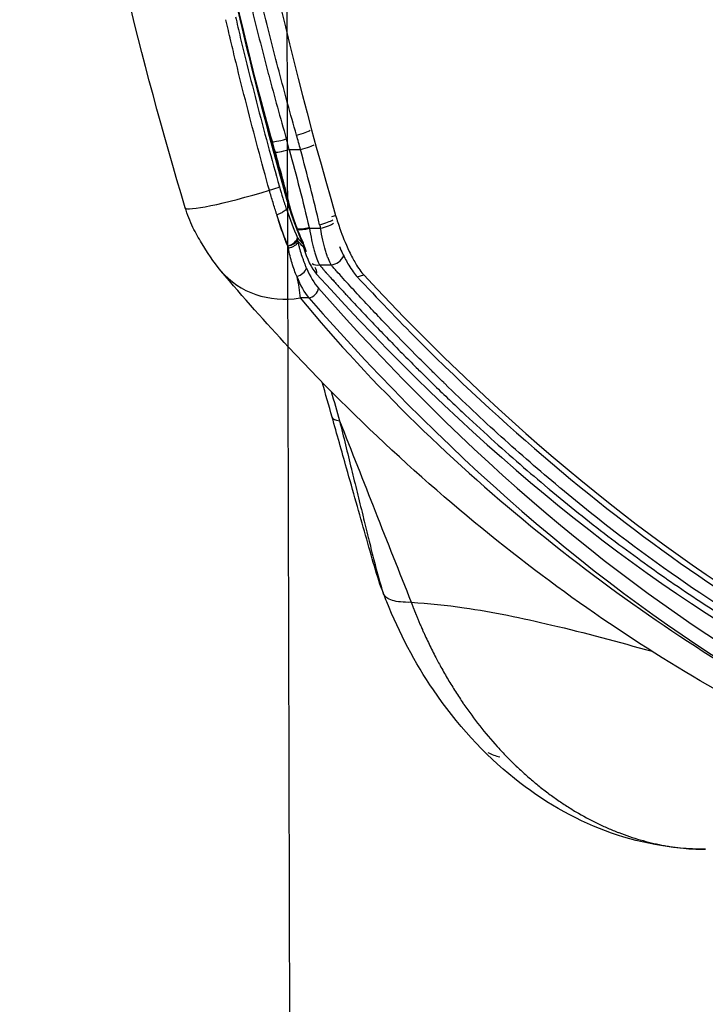
# Model space of a CAD drawing. Units: millimetres. Extents: x -137 to 4093, y -12787 to -6709.
# Drawn here: x 269 to 278, y -10858 to -10844 of the extents above; entities that cross this region are included whole.
import ezdxf

# ---------------------------------------------------------------- set-up
doc = ezdxf.new("R2010")
doc.units = ezdxf.units.MM
doc.header["$LTSCALE"] = 0.2
doc.layers.get('0').update_dxf_attribs({"lineweight": 0})
doc.layers.add('koleksiyon', color=14, linetype='Continuous')
doc.layers.add('verilmeyecek', color=251, linetype='Continuous')

# ---------------------------------------------------------------- blocks, each defined once
blk = doc.blocks.new('CLARUS S0 SİYAH 230 FİLE')
at = {"color": 0}
for p, q in [((-14.405, 53.484), (-14.405, 53.497)), ((-15.836, 53.3), (-15.836, 53.3)), ((-15.23, 53.272), (-15.23, 53.258)), ((-14.405, 53.282), (-14.405, 53.282)), ((-15.464, 53.205), (-15.463, 53.204)), ((-15.416, 53.219), (-15.416, 53.21)), ((-14.694, 53.201), (-14.694, 53.044)), ((-16.752, 52.931), (-16.752, 53.05)), ((-15.836, 53.121), (-15.836, 53.121)), ((-15.785, 52.922), (-15.785, 52.768)), ((-16.294, 52.78), (-16.294, 52.619)), ((-15.622, 52.608), (-15.608, 52.557)), ((-16.69, 52.262), (-16.69, 52.262)), ((-16.663, 52.286), (-16.663, 52.286)), ((-16.459, 52.258), (-16.433, 52.165)), ((-16.878, 52.086), (-16.878, 52.086)), ((-17.389, 51.763), (-17.389, 51.763)), ((-17.389, 51.596), (-17.389, 51.596))]:
    blk.add_line(p, q, dxfattribs=at)
blk.add_arc((-16.047, 53.145), 0.15, 286.0919, 295.3258, dxfattribs=at)
for centre, major_axis, ratio, start_param, end_param in [((-15.154, 53.495), (-0.347, 1.149), 0.088092, 0, 1.561116), ((-15.473, 53.08), (-0.904, 1.069), 0.868396, 0, 0.959779), ((-15.473, 53.08), (-0.904, 1.069), 0.868396, 6.282913, 6.283187), ((-15.245, 53.478), (0.041, -0.144), 0.088237, 4.704346, 6.027305), ((-14.527, 53.242), (-0.055, 0.192), 0.09455, 0, 1.544021), ((-14.674, 53.201), (-0.053, 0.193), 0.095683, 0, 1.544275), ((-15.108, 52.671), (-1.8, 0), 0.355231, 5.251284, 5.271141), ((-14.928, 53.056), (1.959, 0.467), 0.240789, 2.045869, 2.11096), ((-15.955, 53.227), (0.06, -0.138), 0.495168, 4.548112, 5.992545), ((-15.955, 53.227), (-0.034, 0.146), 0.511266, 1.497271, 2.711465), ((-15.455, 53.364), (0.041, -0.144), 0.088783, 6.027529, 6.283185), ((-21.327, 79.144), (-20.845, -17.689), 0.974802, 1.127411, 1.133048), ((-15.108, 52.671), (-1.8, 0), 0.355231, 5.555749, 5.864337), ((-16.34, 53.102), (-0.06, 0.137), 0.724194, 1.298727, 2.595136), ((-15.366, 52.641), (1.15, 0), 0.392283, 2.204884, 2.731796), ((-16.047, 53.145), (-0.099, 0.112), 0.865439, 2.344561, 2.620512), ((-16.047, 53.145), (0.042, -0.144), 0.585413, 5.825327, 6.283185), ((-16.047, 53.145), (0.064, -0.136), 0.566834, 5.97561, 6.283185), ((-15.108, 52.531), (1.65, 0), 0.392283, 2.109691, 2.129822), ((-15.955, 53.227), (-0.099, 0.113), 0.864597, 2.347513, 2.623192), ((-15.744, 52.922), (0.047, -0.194), 0.202701, 3.652224, 4.662972), ((-15.733, 52.925), (0.047, -0.194), 0.201747, 3.634862, 4.663698), ((-21.327, 79.215), (21.067, 17.778), 0.974704, 4.269662, 4.277194), ((-14.674, 53.044), (0.053, -0.193), 0.095737, 4.686065, 6.058708), ((-14.475, 53.1), (0.054, -0.192), 0.094213, 4.68573, 6.055136), ((64.071, 38.843), (-88.471, 0), 0.391529, 5.864337, 6.255073), ((-16.615, 52.935), (-0.099, 0.113), 0.864794, 0.942216, 2.346825), ((-15.108, 52.531), (1.65, 0), 0.392283, 2.414012, 2.722744), ((-16.11, 52.78), (0.122, -0.158), 0.885072, 3.535993, 4.113034), ((-17.222, 45.821), (-4.01, -6.813), 0.598581, 3.662626, 3.664596), ((64.071, 38.703), (88.321, 0), 0.392283, 2.722744, 3.11348), ((66.265, 38.731), (-90.15, 0), 0.392283, 5.873389, 6.256434), ((-16.421, 52.961), (0.101, -0.111), 0.867752, 5.477847, 6.199825), ((-14.419, 48.754), (4.49, -0.931), 0.902106, 2.048012, 2.05937), ((-15.744, 52.768), (-0.049, 0.194), 0.202305, 1.519719, 2.725558), ((-15.695, 52.78), (-0.047, 0.194), 0.197988, 1.523085, 2.730948), ((-18.268, 52.125), (-0.136, 0.481), 0.281111, 0, 0.59135), ((-16.11, 52.619), (-0.125, 0.156), 0.881869, 0.952942, 2.090766), ((-20.672, 51.427), (-0.183, 0.465), 0.817885, 0.000006, 0.002555), ((-21.561, 49.15), (-1.381, 1.447), 0.537873, 0.176625, 0.330079)]:
    blk.add_ellipse(centre, major_axis=major_axis, ratio=ratio, start_param=start_param, end_param=end_param, dxfattribs=at)
for points, knots in [([(-15.501, 54.644), (-13.425, 55.271), (-11.305, 55.775), (-7.026, 56.52), (-4.858, 56.763), (-1.792, 56.918), (-0.896, 56.94), (0, 56.94)], [0, 0, 0, 0, 6.527693, 6.527693, 13.049584, 13.049584, 15.737628, 15.737628, 15.737628, 15.737628]), ([(-15.419, 53.224), (-14.794, 53.402), (-14.166, 53.569), (-13.536, 53.725), (-13.22, 53.804), (-12.904, 53.879), (-12.587, 53.952), (-12.27, 54.024), (-11.953, 54.094), (-11.635, 54.162), (-10.999, 54.296), (-10.361, 54.42), (-9.72, 54.532), (-9.4, 54.588), (-9.079, 54.641), (-8.758, 54.692), (-8.437, 54.743), (-8.115, 54.791), (-7.792, 54.836), (-7.47, 54.881), (-7.147, 54.923), (-6.823, 54.963), (-6.5, 55.002), (-6.177, 55.039), (-5.853, 55.073), (-5.206, 55.14), (-4.557, 55.197), (-3.908, 55.242), (-3.583, 55.265), (-3.257, 55.284), (-2.932, 55.301), (-2.606, 55.318), (-2.281, 55.332), (-1.955, 55.344), (-1.304, 55.366), (-0.652, 55.378), (0, 55.378)], [0, 0, 0, 0, 0.125, 0.125, 0.125, 0.187503, 0.187503, 0.187503, 0.25, 0.25, 0.25, 0.375017, 0.375017, 0.375017, 0.437521, 0.437521, 0.437521, 0.5, 0.5, 0.5, 0.562513, 0.562513, 0.562513, 0.625019, 0.625019, 0.625019, 0.75, 0.75, 0.75, 0.812539, 0.812539, 0.812539, 0.875, 0.875, 0.875, 1, 1, 1, 1]), ([(0, 55.255), (-0.125, 55.255), (-0.25, 55.254), (-0.375, 55.253), (-0.53, 55.252), (-0.684, 55.25), (-0.839, 55.248), (-0.867, 55.248), (-0.895, 55.247), (-0.922, 55.247), (-1.049, 55.245), (-1.176, 55.242), (-1.303, 55.239), (-1.457, 55.235), (-1.612, 55.231), (-1.767, 55.226), (-1.793, 55.225), (-1.819, 55.224), (-1.845, 55.224), (-2.128, 55.214), (-2.411, 55.202), (-2.694, 55.188), (-3.003, 55.172), (-3.312, 55.154), (-3.62, 55.133), (-3.642, 55.132), (-3.664, 55.13), (-3.686, 55.129), (-4.281, 55.088), (-4.875, 55.037), (-5.467, 54.976), (-5.774, 54.945), (-6.081, 54.911), (-6.388, 54.874), (-6.695, 54.837), (-7.001, 54.798), (-7.308, 54.756), (-7.322, 54.754), (-7.337, 54.752), (-7.351, 54.75), (-7.643, 54.71), (-7.934, 54.667), (-8.225, 54.622), (-8.53, 54.574), (-8.834, 54.525), (-9.138, 54.472), (-9.746, 54.367), (-10.352, 54.251), (-10.956, 54.125), (-10.963, 54.124), (-10.97, 54.122), (-10.977, 54.121), (-11.272, 54.059), (-11.566, 53.995), (-11.86, 53.928), (-12.16, 53.86), (-12.461, 53.789), (-12.76, 53.715), (-12.763, 53.714), (-12.767, 53.714), (-12.77, 53.713), (-13.066, 53.64), (-13.361, 53.565), (-13.656, 53.487), (-13.657, 53.486), (-13.659, 53.486), (-13.66, 53.485), (-13.956, 53.407), (-14.252, 53.325), (-14.546, 53.242)], [0, 0, 0, 0, 0.025407, 0.025407, 0.025407, 0.056842, 0.056842, 0.056842, 0.0625, 0.0625, 0.0625, 0.088275, 0.088275, 0.088275, 0.119712, 0.119712, 0.119712, 0.125, 0.125, 0.125, 0.182594, 0.182594, 0.182594, 0.245478, 0.245478, 0.245478, 0.25, 0.25, 0.25, 0.371253, 0.371253, 0.371253, 0.434138, 0.434138, 0.434138, 0.497014, 0.497014, 0.497014, 0.5, 0.5, 0.5, 0.55989, 0.55989, 0.55989, 0.622773, 0.622773, 0.622773, 0.748544, 0.748544, 0.748544, 0.75, 0.75, 0.75, 0.811425, 0.811425, 0.811425, 0.874303, 0.874303, 0.874303, 0.875, 0.875, 0.875, 0.937162, 0.937162, 0.937162, 0.9375, 0.9375, 0.9375, 1, 1, 1, 1]), ([(-14.495, 53.1), (-14.201, 53.183), (-13.907, 53.264), (-13.613, 53.342), (-13.611, 53.342), (-13.609, 53.343), (-13.607, 53.343), (-13.314, 53.421), (-13.021, 53.496), (-12.726, 53.568), (-12.723, 53.569), (-12.719, 53.57), (-12.716, 53.571), (-12.418, 53.644), (-12.119, 53.714), (-11.82, 53.782), (-11.528, 53.849), (-11.235, 53.913), (-10.941, 53.974), (-10.934, 53.976), (-10.927, 53.977), (-10.92, 53.979), (-10.619, 54.041), (-10.318, 54.101), (-10.016, 54.159), (-9.725, 54.215), (-9.433, 54.268), (-9.141, 54.318), (-9.13, 54.32), (-9.119, 54.322), (-9.109, 54.324), (-8.517, 54.426), (-7.924, 54.518), (-7.329, 54.601), (-7.315, 54.603), (-7.3, 54.605), (-7.286, 54.607), (-6.981, 54.648), (-6.676, 54.688), (-6.371, 54.724), (-6.083, 54.759), (-5.796, 54.791), (-5.508, 54.821), (-5.489, 54.823), (-5.471, 54.824), (-5.453, 54.826), (-5.147, 54.858), (-4.84, 54.886), (-4.533, 54.912), (-4.248, 54.937), (-3.963, 54.958), (-3.678, 54.978), (-3.656, 54.98), (-3.635, 54.981), (-3.613, 54.983), (-3.306, 55.003), (-2.998, 55.021), (-2.691, 55.037), (-2.409, 55.051), (-2.128, 55.063), (-1.846, 55.073), (-1.82, 55.073), (-1.794, 55.074), (-1.769, 55.075), (-1.488, 55.084), (-1.208, 55.091), (-0.928, 55.096), (-0.9, 55.096), (-0.873, 55.097), (-0.845, 55.097), (-0.691, 55.099), (-0.537, 55.101), (-0.383, 55.102), (-0.259, 55.103), (-0.134, 55.104), (-0.009, 55.105)], [0, 0, 0, 0, 0.0625, 0.0625, 0.0625, 0.06287, 0.06287, 0.06287, 0.125, 0.125, 0.125, 0.125742, 0.125742, 0.125742, 0.188614, 0.188614, 0.188614, 0.25, 0.25, 0.25, 0.251488, 0.251488, 0.251488, 0.31436, 0.31436, 0.31436, 0.375, 0.375, 0.375, 0.377236, 0.377236, 0.377236, 0.5, 0.5, 0.5, 0.502987, 0.502987, 0.502987, 0.565863, 0.565863, 0.565863, 0.625, 0.625, 0.625, 0.628739, 0.628739, 0.628739, 0.691615, 0.691615, 0.691615, 0.75, 0.75, 0.75, 0.754492, 0.754492, 0.754492, 0.817368, 0.817368, 0.817368, 0.875, 0.875, 0.875, 0.880245, 0.880245, 0.880245, 0.9375, 0.9375, 0.9375, 0.943123, 0.943123, 0.943123, 0.974567, 0.974567, 0.974567, 1, 1, 1, 1]), ([(15.608, 52.557), (15.591, 52.562), (15.574, 52.567), (15.54, 52.577), (15.523, 52.582), (15.472, 52.597), (15.438, 52.607), (15.335, 52.636), (15.267, 52.656), (15.061, 52.714), (14.924, 52.753), (14.513, 52.866), (14.239, 52.94), (13.415, 53.154), (12.863, 53.288), (11.205, 53.664), (10.093, 53.881), (8.227, 54.186), (7.478, 54.292), (5.723, 54.506), (4.717, 54.601), (3.129, 54.707), (2.549, 54.737), (1.305, 54.781), (0.639, 54.792), (-2.666, 54.791), (-5.294, 54.603), (-10.516, 53.853), (-13.083, 53.296), (-15.608, 52.557)], [-31.816804, -31.816804, -31.816804, -31.816804, -31.762911, -31.762911, -31.709026, -31.709026, -31.601279, -31.601279, -31.385871, -31.385871, -30.95539, -30.95539, -30.095634, -30.095634, -28.379883, -28.379883, -24.958308, -24.958308, -22.680485, -22.680485, -19.633076, -19.633076, -17.884469, -17.884469, -15.88438, -15.88438, -7.939285, -7.939285, 0, 0, 0, 0]), ([(-7.449, 54.876), (-9.309, 54.628), (-11.158, 54.286), (-13.796, 53.661), (-14.608, 53.449), (-15.414, 53.22)], [7.469453, 7.469453, 7.469453, 7.469453, 13.101764, 13.101764, 15.626625, 15.626625, 15.626625, 15.626625]), ([(-16.377, 54.149), (-16.247, 54.258), (-16.119, 54.338), (-15.923, 54.457), (-15.851, 54.499), (-15.688, 54.579), (-15.595, 54.615), (-15.501, 54.644)], [0, 0, 0, 0, 0.556552, 0.556552, 0.82741, 0.82741, 1.124636, 1.124636, 1.124636, 1.124636]), ([(-24.351, 41.093), (-24.351, 41.093), (-24.349, 41.108), (-24.341, 41.165), (-24.338, 41.192), (-24.332, 41.242), (-24.331, 41.248), (-24.329, 41.271), (-24.327, 41.289), (-24.318, 41.36), (-24.311, 41.413), (-24.282, 41.625), (-24.256, 41.784), (-24.142, 42.419), (-24.027, 42.895), (-23.574, 44.433), (-23.135, 45.495), (-22.001, 47.678), (-21.288, 48.798), (-19.587, 51.021), (-18.593, 52.128), (-17.096, 53.526), (-16.744, 53.838), (-16.377, 54.148)], [3.066967, 3.066967, 3.066967, 3.066967, 3.712443, 3.712443, 4.250333, 4.250333, 4.300793, 4.300793, 4.447613, 4.447613, 4.888077, 4.888077, 6.209502, 6.209502, 10.17451, 10.17451, 19.034375, 19.034375, 28.523986, 28.523986, 38.168709, 38.168709, 40.972145, 40.972145, 40.972145, 40.972145]), ([(-15.258, 53.476), (-15.065, 53.53), (-14.87, 53.583), (-14.676, 53.635), (-14.477, 53.688), (-14.278, 53.74), (-14.079, 53.791), (-14.079, 53.791), (-14.078, 53.791), (-14.078, 53.791), (-13.881, 53.842), (-13.684, 53.891), (-13.487, 53.939), (-13.484, 53.94), (-13.481, 53.94), (-13.478, 53.941), (-13.382, 53.965), (-13.286, 53.988), (-13.19, 54.011), (-13.186, 54.012), (-13.182, 54.013), (-13.178, 54.014), (-13.132, 54.024), (-13.087, 54.035), (-13.041, 54.046), (-12.992, 54.058), (-12.942, 54.069), (-12.893, 54.081)], [0, 0, 0, 0, 0.247187, 0.247187, 0.247187, 0.5, 0.5, 0.5, 0.500422, 0.500422, 0.500422, 0.75, 0.75, 0.75, 0.753616, 0.753616, 0.753616, 0.875, 0.875, 0.875, 0.88023, 0.88023, 0.88023, 0.9375, 0.9375, 0.9375, 1, 1, 1, 1]), ([(-12.851, 53.947), (-12.947, 53.925), (-13.042, 53.902), (-13.137, 53.88), (-13.236, 53.855), (-13.336, 53.831), (-13.436, 53.806), (-13.636, 53.757), (-13.835, 53.707), (-14.034, 53.655), (-14.233, 53.604), (-14.431, 53.551), (-14.629, 53.498), (-14.823, 53.445), (-15.016, 53.392), (-15.209, 53.338)], [0.0002073, 0.0002073, 0.0002073, 0.0002073, 0.1204817, 0.1204817, 0.1204817, 0.2469726, 0.2469726, 0.2469726, 0.4999758, 0.4999758, 0.4999758, 0.7529914, 0.7529914, 0.7529914, 1, 1, 1, 1]), ([(-15.595, 53.374), (-15.581, 53.379), (-15.567, 53.383), (-15.553, 53.387), (-15.541, 53.391), (-15.529, 53.395), (-15.516, 53.399), (-15.515, 53.4), (-15.513, 53.4), (-15.512, 53.4), (-15.485, 53.409), (-15.458, 53.417), (-15.43, 53.426), (-15.43, 53.426), (-15.429, 53.426), (-15.428, 53.426), (-15.4, 53.435), (-15.372, 53.443), (-15.344, 53.451), (-15.315, 53.459), (-15.287, 53.468), (-15.258, 53.476)], [0, 0, 0, 0, 0.125, 0.125, 0.125, 0.238149, 0.238149, 0.238149, 0.25, 0.25, 0.25, 0.494092, 0.494092, 0.494092, 0.5, 0.5, 0.5, 0.75, 0.75, 0.75, 1, 1, 1, 1]), ([(-15.597, 53.374), (-15.633, 53.365), (-15.667, 53.355), (-15.7, 53.345), (-15.782, 53.32), (-15.855, 53.294), (-15.925, 53.266)], [-0.8179782, -0.8179782, -0.8179782, -0.8179782, -0.75, -0.75, -0.75, -0.5811944, -0.5811944, -0.5811944, -0.5811944]), ([(-15.52, 53.24), (-15.525, 53.243), (-15.532, 53.248), (-15.538, 53.256), (-15.545, 53.264), (-15.552, 53.274), (-15.559, 53.286), (-15.566, 53.298), (-15.573, 53.312), (-15.58, 53.326), (-15.586, 53.341), (-15.592, 53.357), (-15.598, 53.373)], [0, 0, 0, 0, 0.25, 0.25, 0.25, 0.5, 0.5, 0.5, 0.75, 0.75, 0.75, 0.9999965, 0.9999965, 0.9999965, 0.9999965]), ([(-15.209, 53.338), (-15.262, 53.323), (-15.315, 53.307), (-15.367, 53.291), (-15.393, 53.283), (-15.419, 53.274), (-15.445, 53.266), (-15.47, 53.257), (-15.495, 53.249), (-15.52, 53.24)], [0, 0, 0, 0, 0.5, 0.5, 0.5, 0.753676, 0.753676, 0.753676, 1, 1, 1, 1]), ([(-16.452, 53.097), (-16.425, 53.108), (-16.397, 53.119), (-16.368, 53.129), (-16.367, 53.13), (-16.366, 53.13), (-16.365, 53.13), (-16.334, 53.141), (-16.303, 53.152), (-16.271, 53.161), (-16.238, 53.171), (-16.205, 53.181), (-16.17, 53.189), (-16.135, 53.198), (-16.1, 53.206), (-16.063, 53.214)], [0.0003425, 0.0003425, 0.0003425, 0.0003425, 0.240193, 0.240193, 0.240193, 0.25, 0.25, 0.25, 0.5, 0.5, 0.5, 0.75, 0.75, 0.75, 1, 1, 1, 1]), ([(-15.926, 53.266), (-15.959, 53.253), (-15.993, 53.24), (-16.026, 53.227), (-16.038, 53.223), (-16.05, 53.218), (-16.062, 53.214)], [-0.5811704, -0.5811704, -0.5811704, -0.5811704, -0.5, -0.5, -0.5, -0.471361, -0.471361, -0.471361, -0.471361]), ([(-15.983, 53.08), (-15.992, 53.085), (-16, 53.091), (-16.008, 53.1), (-16.017, 53.108), (-16.024, 53.119), (-16.031, 53.131), (-16.038, 53.143), (-16.045, 53.156), (-16.05, 53.17), (-16.055, 53.184), (-16.059, 53.199), (-16.062, 53.213)], [0, 0, 0, 0, 0.25, 0.25, 0.25, 0.5, 0.5, 0.5, 0.75, 0.75, 0.75, 1, 1, 1, 1]), ([(-16.01, 53.005), (-15.967, 53.025), (-15.923, 53.045), (-15.877, 53.064), (-15.83, 53.083), (-15.781, 53.103), (-15.732, 53.121), (-15.682, 53.14), (-15.631, 53.157), (-15.579, 53.174), (-15.527, 53.192), (-15.473, 53.208), (-15.419, 53.224)], [0, 0, 0, 0, 0.25, 0.25, 0.25, 0.5, 0.5, 0.5, 0.749776, 0.749776, 0.749776, 1, 1, 1, 1]), ([(-15.414, 53.22), (-15.529, 53.187), (-15.643, 53.149), (-15.832, 53.077), (-15.911, 53.043), (-15.983, 53.009)], [0, 0, 0, 0, 0.3615128, 0.3615128, 0.6558573, 0.6558573, 0.6558573, 0.6558573]), ([(-16.752, 53.05), (-17.992, 52.02), (-19.07, 50.892), (-20.004, 49.74), (-20.937, 48.588), (-21.727, 47.409), (-22.368, 46.27), (-23.009, 45.13), (-23.504, 44.027), (-23.847, 43.007), (-24.018, 42.497), (-24.152, 42.008), (-24.244, 41.546), (-24.267, 41.431), (-24.288, 41.317), (-24.306, 41.205), (-24.315, 41.149), (-24.323, 41.094), (-24.331, 41.039), (-24.335, 41.011), (-24.339, 40.984), (-24.342, 40.957), (-24.344, 40.943), (-24.346, 40.929), (-24.347, 40.916), (-24.348, 40.909), (-24.349, 40.902), (-24.35, 40.896), (-24.351, 40.889), (-24.352, 40.882), (-24.352, 40.875), (-24.359, 40.823), (-24.365, 40.777), (-24.37, 40.738), (-24.373, 40.718), (-24.375, 40.701), (-24.377, 40.685), (-24.379, 40.677), (-24.38, 40.669), (-24.381, 40.662), (-24.381, 40.658), (-24.382, 40.655), (-24.382, 40.651), (-24.383, 40.646), (-24.384, 40.642), (-24.384, 40.638), (-24.395, 40.573), (-24.4, 40.558), (-24.4, 40.593)], [-1, -1, -1, -1, -0.75, -0.75, -0.75, -0.5, -0.5, -0.5, -0.25, -0.25, -0.25, -0.125, -0.125, -0.125, -0.09375, -0.09375, -0.09375, -0.078125, -0.078125, -0.078125, -0.070312, -0.070312, -0.070312, -0.066406, -0.066406, -0.066406, -0.064453, -0.064453, -0.064453, -0.0625, -0.0625, -0.0625, -0.046875, -0.046875, -0.046875, -0.039062, -0.039062, -0.039062, -0.035156, -0.035156, -0.035156, -0.033203, -0.033203, -0.033203, -0.03125, -0.03125, -0.03125, 0, 0, 0, 0]), ([(-15.983, 53.08), (-15.991, 53.078), (-15.998, 53.076), (-16.006, 53.074), (-16.015, 53.072), (-16.023, 53.07), (-16.031, 53.068), (-16.048, 53.063), (-16.064, 53.059), (-16.08, 53.054), (-16.113, 53.045), (-16.144, 53.036), (-16.174, 53.026), (-16.189, 53.021), (-16.203, 53.015), (-16.218, 53.01), (-16.232, 53.005), (-16.246, 53), (-16.26, 52.995), (-16.26, 52.995), (-16.26, 52.994), (-16.261, 52.994), (-16.275, 52.989), (-16.289, 52.983), (-16.302, 52.978), (-16.309, 52.975), (-16.316, 52.972), (-16.323, 52.969), (-16.329, 52.967), (-16.335, 52.964), (-16.34, 52.962)], [0.0003327, 0.0003327, 0.0003327, 0.0003327, 0.0571184, 0.0571184, 0.0571184, 0.1202541, 0.1202541, 0.1202541, 0.2466233, 0.2466233, 0.2466233, 0.5, 0.5, 0.5, 0.6265083, 0.6265083, 0.6265083, 0.75, 0.75, 0.75, 0.7533779, 0.7533779, 0.7533779, 0.8803707, 0.8803707, 0.8803707, 0.9439025, 0.9439025, 0.9439025, 1, 1, 1, 1]), ([(-15.785, 52.922), (-15.842, 52.912), (-15.896, 52.902), (-15.974, 52.885), (-15.999, 52.879), (-16.047, 52.867), (-16.07, 52.861), (-16.114, 52.849), (-16.135, 52.843), (-16.174, 52.83), (-16.193, 52.824), (-16.244, 52.804), (-16.272, 52.792), (-16.294, 52.78)], [0, 0, 0, 0, 0.25, 0.25, 0.375, 0.375, 0.5, 0.5, 0.625, 0.625, 0.75, 0.75, 1, 1, 1, 1]), ([(-16.294, 52.78), (-16.297, 52.778), (-16.299, 52.776), (-16.301, 52.774), (-16.303, 52.772), (-16.306, 52.771), (-16.308, 52.769), (-16.313, 52.765), (-16.317, 52.762), (-16.322, 52.758), (-16.331, 52.75), (-16.34, 52.743), (-16.349, 52.735), (-16.353, 52.731), (-16.358, 52.727), (-16.362, 52.723), (-16.367, 52.719), (-16.371, 52.715), (-16.376, 52.711), (-16.378, 52.709), (-16.38, 52.707), (-16.383, 52.705), (-16.384, 52.704), (-16.385, 52.703), (-16.386, 52.702), (-16.387, 52.701), (-16.388, 52.7), (-16.389, 52.699), (-16.392, 52.697), (-16.394, 52.695), (-16.396, 52.693), (-16.399, 52.691), (-16.401, 52.689), (-16.403, 52.687), (-16.412, 52.679), (-16.421, 52.671), (-16.43, 52.663), (-16.439, 52.654), (-16.448, 52.646), (-16.458, 52.638), (-16.467, 52.63), (-16.476, 52.622), (-16.485, 52.614), (-16.493, 52.606), (-16.502, 52.598), (-16.511, 52.59), (-16.511, 52.59), (-16.511, 52.589), (-16.511, 52.589), (-16.529, 52.573), (-16.547, 52.557), (-16.565, 52.54), (-16.583, 52.524), (-16.601, 52.508), (-16.619, 52.491), (-16.637, 52.475), (-16.654, 52.459), (-16.672, 52.442), (-16.689, 52.427), (-16.706, 52.411), (-16.723, 52.395), (-16.724, 52.395), (-16.724, 52.394), (-16.725, 52.393), (-16.761, 52.361), (-16.796, 52.328), (-16.831, 52.295), (-16.866, 52.262), (-16.901, 52.23), (-16.936, 52.197), (-16.97, 52.164), (-17.005, 52.132), (-17.04, 52.099), (-17.073, 52.067), (-17.106, 52.036), (-17.138, 52.005), (-17.14, 52.003), (-17.141, 52.002), (-17.143, 52), (-17.211, 51.935), (-17.279, 51.869), (-17.347, 51.803), (-17.413, 51.74), (-17.478, 51.676), (-17.542, 51.612), (-17.544, 51.61), (-17.547, 51.608), (-17.549, 51.605), (-17.613, 51.542), (-17.677, 51.478), (-17.741, 51.414), (-17.743, 51.411), (-17.746, 51.409), (-17.748, 51.406), (-17.781, 51.373), (-17.814, 51.34), (-17.847, 51.306), (-17.877, 51.276), (-17.907, 51.245), (-17.937, 51.215), (-17.94, 51.212), (-17.943, 51.209), (-17.946, 51.206), (-18.011, 51.139), (-18.076, 51.072), (-18.14, 51.005), (-18.204, 50.938), (-18.268, 50.871), (-18.331, 50.804), (-18.457, 50.67), (-18.58, 50.536), (-18.702, 50.402), (-18.824, 50.267), (-18.943, 50.133), (-19.06, 49.998), (-19.172, 49.869), (-19.282, 49.74), (-19.39, 49.611), (-19.395, 49.605), (-19.4, 49.599), (-19.405, 49.593), (-19.518, 49.457), (-19.628, 49.322), (-19.736, 49.186), (-19.845, 49.051), (-19.951, 48.915), (-20.055, 48.779), (-20.158, 48.643), (-20.26, 48.507), (-20.359, 48.371), (-20.452, 48.244), (-20.542, 48.117), (-20.631, 47.99), (-20.638, 47.98), (-20.644, 47.971), (-20.651, 47.961), (-20.746, 47.824), (-20.839, 47.688), (-20.929, 47.551), (-21.012, 47.425), (-21.093, 47.299), (-21.172, 47.173), (-21.179, 47.162), (-21.186, 47.151), (-21.194, 47.139), (-21.357, 46.878), (-21.513, 46.617), (-21.66, 46.355), (-21.667, 46.342), (-21.675, 46.329), (-21.682, 46.316), (-21.836, 46.041), (-21.98, 45.766), (-22.116, 45.491), (-22.244, 45.231), (-22.363, 44.972), (-22.475, 44.712), (-22.482, 44.696), (-22.489, 44.68), (-22.496, 44.664), (-22.555, 44.526), (-22.611, 44.388), (-22.666, 44.25), (-22.713, 44.13), (-22.758, 44.01), (-22.802, 43.889), (-22.809, 43.872), (-22.815, 43.854), (-22.822, 43.836), (-22.871, 43.698), (-22.919, 43.56), (-22.964, 43.422), (-23.003, 43.304), (-23.04, 43.185), (-23.075, 43.067), (-23.081, 43.047), (-23.087, 43.028), (-23.093, 43.008), (-23.133, 42.87), (-23.172, 42.733), (-23.208, 42.595), (-23.244, 42.457), (-23.277, 42.319), (-23.309, 42.182), (-23.34, 42.044), (-23.369, 41.906), (-23.396, 41.769), (-23.41, 41.7), (-23.423, 41.631), (-23.435, 41.563), (-23.443, 41.517), (-23.451, 41.471), (-23.459, 41.425), (-23.463, 41.402), (-23.467, 41.379), (-23.47, 41.356), (-23.481, 41.288), (-23.492, 41.219), (-23.502, 41.15), (-23.512, 41.082), (-23.521, 41.013), (-23.53, 40.944), (-23.539, 40.876), (-23.548, 40.807), (-23.555, 40.739), (-23.559, 40.705), (-23.563, 40.671), (-23.566, 40.637)], [0, 0, 0, 0, 0.0004883, 0.0004883, 0.0004883, 0.0009789, 0.0009789, 0.0009789, 0.0019529, 0.0019529, 0.0019529, 0.0039063, 0.0039063, 0.0039063, 0.0048732, 0.0048732, 0.0048732, 0.0058522, 0.0058522, 0.0058522, 0.0063427, 0.0063427, 0.0063427, 0.0065882, 0.0065882, 0.0065882, 0.0068339, 0.0068339, 0.0068339, 0.0073257, 0.0073257, 0.0073257, 0.0078125, 0.0078125, 0.0078125, 0.0097878, 0.0097878, 0.0097878, 0.0117561, 0.0117561, 0.0117561, 0.0137228, 0.0137228, 0.0137228, 0.015625, 0.015625, 0.015625, 0.015688, 0.015688, 0.015688, 0.0196172, 0.0196172, 0.0196172, 0.0235465, 0.0235465, 0.0235465, 0.0274762, 0.0274762, 0.0274762, 0.03125, 0.03125, 0.03125, 0.0314064, 0.0314064, 0.0314064, 0.0392668, 0.0392668, 0.0392668, 0.0471265, 0.0471265, 0.0471265, 0.0549853, 0.0549853, 0.0549853, 0.0625, 0.0625, 0.0625, 0.0628433, 0.0628433, 0.0628433, 0.0785564, 0.0785564, 0.0785564, 0.09375, 0.09375, 0.09375, 0.094266, 0.094266, 0.094266, 0.109375, 0.109375, 0.109375, 0.1099732, 0.1099732, 0.1099732, 0.1178286, 0.1178286, 0.1178286, 0.125, 0.125, 0.125, 0.1256878, 0.1256878, 0.1256878, 0.1414088, 0.1414088, 0.1414088, 0.157129, 0.157129, 0.157129, 0.1885676, 0.1885676, 0.1885676, 0.2200051, 0.2200051, 0.2200051, 0.25, 0.25, 0.25, 0.2514433, 0.2514433, 0.2514433, 0.282882, 0.282882, 0.282882, 0.3143207, 0.3143207, 0.3143207, 0.3457594, 0.3457594, 0.3457594, 0.375, 0.375, 0.375, 0.3771981, 0.3771981, 0.3771981, 0.408637, 0.408637, 0.408637, 0.4375, 0.4375, 0.4375, 0.4400753, 0.4400753, 0.4400753, 0.5, 0.5, 0.5, 0.5029524, 0.5029524, 0.5029524, 0.5658283, 0.5658283, 0.5658283, 0.625, 0.625, 0.625, 0.6287061, 0.6287061, 0.6287061, 0.6601448, 0.6601448, 0.6601448, 0.6875, 0.6875, 0.6875, 0.691583, 0.691583, 0.691583, 0.7230214, 0.7230214, 0.7230214, 0.75, 0.75, 0.75, 0.7544598, 0.7544598, 0.7544598, 0.7858981, 0.7858981, 0.7858981, 0.8173365, 0.8173365, 0.8173365, 0.8487749, 0.8487749, 0.8487749, 0.8644941, 0.8644941, 0.8644941, 0.875, 0.875, 0.875, 0.8802133, 0.8802133, 0.8802133, 0.8959328, 0.8959328, 0.8959328, 0.9116518, 0.9116518, 0.9116518, 0.9273692, 0.9273692, 0.9273692, 0.9351654, 0.9351654, 0.9351654, 0.9351654]), ([(-16.294, 52.619), (-16.272, 52.632), (-16.244, 52.645), (-16.194, 52.665), (-16.175, 52.671), (-16.136, 52.685), (-16.115, 52.691), (-16.049, 52.71), (-16.001, 52.723), (-15.897, 52.746), (-15.842, 52.757), (-15.785, 52.768)], [0, 0, 0, 0, 0.25, 0.25, 0.375, 0.375, 0.5, 0.5, 0.75, 0.75, 1, 1, 1, 1]), ([(-23.496, 40.995), (-23.486, 41.064), (-23.475, 41.133), (-23.464, 41.202), (-23.458, 41.237), (-23.452, 41.271), (-23.446, 41.305), (-23.406, 41.54), (-23.358, 41.774), (-23.305, 42.009), (-23.24, 42.29), (-23.166, 42.571), (-23.083, 42.852), (-23.074, 42.883), (-23.065, 42.913), (-23.056, 42.944), (-22.981, 43.191), (-22.899, 43.439), (-22.809, 43.686), (-22.799, 43.712), (-22.79, 43.739), (-22.78, 43.765), (-22.689, 44.012), (-22.591, 44.26), (-22.485, 44.507), (-22.474, 44.533), (-22.463, 44.559), (-22.451, 44.585), (-22.224, 45.111), (-21.963, 45.635), (-21.671, 46.158), (-21.659, 46.179), (-21.648, 46.2), (-21.636, 46.22), (-21.337, 46.749), (-21.006, 47.276), (-20.641, 47.802), (-20.262, 48.348), (-19.847, 48.891), (-19.396, 49.433), (-19.389, 49.442), (-19.381, 49.45), (-19.374, 49.459), (-19.15, 49.727), (-18.918, 49.994), (-18.677, 50.261), (-18.439, 50.523), (-18.194, 50.784), (-17.94, 51.044), (-17.936, 51.048), (-17.932, 51.053), (-17.927, 51.057), (-17.899, 51.086), (-17.87, 51.115), (-17.842, 51.144), (-17.825, 51.161), (-17.809, 51.178), (-17.792, 51.194), (-17.776, 51.211), (-17.759, 51.228), (-17.743, 51.244), (-17.739, 51.248), (-17.736, 51.251), (-17.732, 51.255), (-17.67, 51.318), (-17.607, 51.381), (-17.544, 51.443), (-17.541, 51.446), (-17.538, 51.449), (-17.535, 51.452), (-17.404, 51.582), (-17.272, 51.711), (-17.139, 51.839), (-17.137, 51.841), (-17.135, 51.842), (-17.133, 51.844), (-17.067, 51.908), (-17, 51.972), (-16.932, 52.036), (-16.863, 52.101), (-16.793, 52.166), (-16.722, 52.232), (-16.722, 52.232), (-16.721, 52.233), (-16.72, 52.234), (-16.651, 52.298), (-16.58, 52.363), (-16.51, 52.428), (-16.509, 52.428), (-16.509, 52.428), (-16.509, 52.428), (-16.474, 52.46), (-16.438, 52.493), (-16.402, 52.525), (-16.384, 52.541), (-16.366, 52.557), (-16.348, 52.573), (-16.341, 52.58), (-16.334, 52.586), (-16.327, 52.592), (-16.316, 52.601), (-16.305, 52.61), (-16.294, 52.619)], [0.1012858, 0.1012858, 0.1012858, 0.1012858, 0.1170932, 0.1170932, 0.1170932, 0.125, 0.125, 0.125, 0.1787012, 0.1787012, 0.1787012, 0.2430299, 0.2430299, 0.2430299, 0.25, 0.25, 0.25, 0.3065231, 0.3065231, 0.3065231, 0.3125, 0.3125, 0.3125, 0.3690221, 0.3690221, 0.3690221, 0.375, 0.375, 0.375, 0.4952774, 0.4952774, 0.4952774, 0.5, 0.5, 0.5, 0.621662, 0.621662, 0.621662, 0.747952, 0.747952, 0.747952, 0.75, 0.75, 0.75, 0.8125, 0.8125, 0.8125, 0.8739991, 0.8739991, 0.8739991, 0.875, 0.875, 0.875, 0.8818842, 0.8818842, 0.8818842, 0.8858283, 0.8858283, 0.8858283, 0.8897747, 0.8897747, 0.8897747, 0.890625, 0.890625, 0.890625, 0.9055552, 0.9055552, 0.9055552, 0.90625, 0.90625, 0.90625, 0.9370891, 0.9370891, 0.9370891, 0.9375, 0.9375, 0.9375, 0.9528437, 0.9528437, 0.9528437, 0.9685939, 0.9685939, 0.9685939, 0.96875, 0.96875, 0.96875, 0.9843409, 0.9843409, 0.9843409, 0.984375, 0.984375, 0.984375, 0.9921875, 0.9921875, 0.9921875, 0.9960937, 0.9960937, 0.9960937, 0.9976244, 0.9976244, 0.9976244, 1, 1, 1, 1]), ([(-20.856, 51.892), (-20.624, 51.984), (-20.341, 52.058), (-19.745, 52.227), (-19.431, 52.316), (-18.879, 52.472), (-18.642, 52.539), (-18.404, 52.606)], [0, 0, 0, 0, 1.050298, 1.050298, 2.107869, 2.107869, 2.882459, 2.882459, 2.882459, 2.882459]), ([(-18.456, 52.503), (-18.876, 52.337), (-19.295, 52.172), (-19.712, 52.008), (-20.134, 51.841), (-20.555, 51.675), (-20.974, 51.509)], [0, 0, 0, 0, 0.496883, 0.496883, 0.496883, 1, 1, 1, 1]), ([(-18.456, 52.503), (-18.681, 52.448), (-18.903, 52.393), (-19.121, 52.339), (-19.124, 52.338), (-19.127, 52.338), (-19.13, 52.337), (-19.236, 52.311), (-19.342, 52.285), (-19.446, 52.259), (-19.553, 52.233), (-19.66, 52.207), (-19.765, 52.181), (-19.769, 52.18), (-19.774, 52.179), (-19.779, 52.177), (-19.827, 52.166), (-19.874, 52.154), (-19.921, 52.143), (-19.973, 52.13), (-20.024, 52.117), (-20.075, 52.105), (-20.08, 52.103), (-20.085, 52.102), (-20.09, 52.101), (-20.136, 52.089), (-20.181, 52.078), (-20.226, 52.067), (-20.276, 52.055), (-20.324, 52.042), (-20.372, 52.03), (-20.376, 52.029), (-20.38, 52.028), (-20.384, 52.027), (-20.428, 52.016), (-20.471, 52.005), (-20.512, 51.994), (-20.558, 51.982), (-20.603, 51.97), (-20.645, 51.959), (-20.646, 51.958), (-20.648, 51.958), (-20.65, 51.957), (-20.669, 51.952), (-20.689, 51.946), (-20.707, 51.941), (-20.727, 51.935), (-20.746, 51.929), (-20.764, 51.924), (-20.764, 51.924), (-20.765, 51.924), (-20.765, 51.923), (-20.784, 51.918), (-20.802, 51.912), (-20.818, 51.906), (-20.832, 51.901), (-20.845, 51.897), (-20.857, 51.892)], [0, 0, 0, 0, 0.2466047, 0.2466047, 0.2466047, 0.25, 0.25, 0.25, 0.3702653, 0.3702653, 0.3702653, 0.4942708, 0.4942708, 0.4942708, 0.5, 0.5, 0.5, 0.5564368, 0.5564368, 0.5564368, 0.6187634, 0.6187634, 0.6187634, 0.625, 0.625, 0.625, 0.681386, 0.681386, 0.681386, 0.7444829, 0.7444829, 0.7444829, 0.75, 0.75, 0.75, 0.8081662, 0.8081662, 0.8081662, 0.8726235, 0.8726235, 0.8726235, 0.875, 0.875, 0.875, 0.9052868, 0.9052868, 0.9052868, 0.9375, 0.9375, 0.9375, 0.9384297, 0.9384297, 0.9384297, 0.9721841, 0.9721841, 0.9721841, 0.9999981, 0.9999981, 0.9999981, 0.9999981]), ([(-16.039, 52.505), (-16.072, 52.491), (-16.103, 52.476), (-16.193, 52.434), (-16.247, 52.405), (-16.33, 52.356), (-16.361, 52.335), (-16.416, 52.295), (-16.439, 52.277), (-16.459, 52.258)], [0.4574412, 0.4574412, 0.4574412, 0.4574412, 0.5814442, 0.5814442, 0.8211112, 0.8211112, 0.9927446, 0.9927446, 1.1550523, 1.1550523, 1.1550523, 1.1550523]), ([(-15.608, 52.557), (-15.675, 52.537), (-15.739, 52.516), (-15.878, 52.468), (-15.989, 52.425), (-16.168, 52.34), (-16.222, 52.311), (-16.304, 52.262), (-16.336, 52.242), (-16.391, 52.202), (-16.414, 52.183), (-16.433, 52.165)], [0, 0, 0, 0, 0.2084092, 0.2084092, 0.4615472, 0.4615472, 0.5873262, 0.5873262, 0.6781016, 0.6781016, 0.7639484, 0.7639484, 0.7639484, 0.7639484]), ([(-16.459, 52.258), (-16.76, 51.978), (-17.053, 51.696), (-17.338, 51.412), (-18.647, 50.103), (-19.771, 48.759), (-20.694, 47.392), (-20.975, 46.977), (-21.237, 46.559), (-21.48, 46.139), (-21.723, 45.72), (-21.947, 45.299), (-22.153, 44.876), (-22.563, 44.031), (-22.897, 43.181), (-23.155, 42.329), (-23.413, 41.476), (-23.595, 40.622), (-23.699, 39.769), (-23.706, 39.716), (-23.712, 39.662), (-23.718, 39.609), (-23.721, 39.582), (-23.724, 39.556), (-23.727, 39.529), (-23.727, 39.522), (-23.728, 39.516), (-23.729, 39.509), (-23.73, 39.503), (-23.73, 39.496), (-23.731, 39.49), (-23.732, 39.477), (-23.734, 39.464), (-23.735, 39.452), (-23.746, 39.353), (-23.756, 39.268), (-23.765, 39.197), (-23.774, 39.126), (-23.782, 39.069), (-23.788, 39.026), (-23.795, 38.984), (-23.8, 38.956), (-23.803, 38.942), (-23.807, 38.928), (-23.809, 38.929), (-23.81, 38.943), (-23.811, 38.958), (-23.811, 38.987), (-23.809, 39.031), (-23.808, 39.042), (-23.808, 39.053), (-23.807, 39.066), (-23.807, 39.079), (-23.806, 39.092), (-23.805, 39.107), (-23.803, 39.135), (-23.801, 39.167), (-23.799, 39.203), (-23.798, 39.217), (-23.797, 39.231), (-23.796, 39.245)], [0.0000023, 0.0000023, 0.0000023, 0.0000023, 0.0445754, 0.0445754, 0.0445754, 0.2500017, 0.2500017, 0.2500017, 0.3125016, 0.3125016, 0.3125016, 0.3750014, 0.3750014, 0.3750014, 0.5000012, 0.5000012, 0.5000012, 0.6250009, 0.6250009, 0.6250009, 0.6328134, 0.6328134, 0.6328134, 0.6367196, 0.6367196, 0.6367196, 0.6376962, 0.6376962, 0.6376962, 0.6386727, 0.6386727, 0.6386727, 0.6406258, 0.6406258, 0.6406258, 0.6562508, 0.6562508, 0.6562508, 0.6718758, 0.6718758, 0.6718758, 0.6875007, 0.6875007, 0.6875007, 0.7031257, 0.7031257, 0.7031257, 0.7187507, 0.7187507, 0.7187507, 0.7226569, 0.7226569, 0.7226569, 0.7265631, 0.7265631, 0.7265631, 0.7343756, 0.7343756, 0.7343756, 0.7373581, 0.7373581, 0.7373581, 0.7373581]), ([(-16.433, 52.165), (-18.548, 50.199), (-20.238, 48.144), (-21.453, 46.048), (-22.714, 43.872), (-23.463, 41.651), (-23.694, 39.44), (-23.695, 39.434), (-23.695, 39.427), (-23.696, 39.42), (-23.698, 39.401), (-23.7, 39.382), (-23.702, 39.363), (-23.713, 39.263), (-23.722, 39.178), (-23.731, 39.106), (-23.739, 39.034), (-23.747, 38.977), (-23.753, 38.934), (-23.762, 38.865), (-23.768, 38.834), (-23.771, 38.84)], [-1, -1, -1, -1, -0.6875, -0.6875, -0.6875, -0.3632812, -0.3632812, -0.3632812, -0.3623047, -0.3623047, -0.3623047, -0.359375, -0.359375, -0.359375, -0.34375, -0.34375, -0.34375, -0.328125, -0.328125, -0.328125, -0.3029299, -0.3029299, -0.3029299, -0.3029299]), ([(-24.4, 47.428), (-24.4, 47.898), (-24.31, 48.371), (-23.978, 49.26), (-23.728, 49.691), (-23.08, 50.5), (-22.66, 50.883), (-21.814, 51.456), (-21.401, 51.674), (-20.93, 51.863), (-20.895, 51.877), (-20.858, 51.891)], [0, 0, 0, 0, 1.605604, 1.605604, 3.23781, 3.23781, 5.031, 5.031, 6.463765, 6.463765, 6.583609, 6.583609, 6.583609, 6.583609]), ([(-20.974, 51.509), (-20.977, 51.617), (-20.968, 51.705), (-20.948, 51.769), (-20.938, 51.802), (-20.926, 51.828), (-20.91, 51.849), (-20.895, 51.869), (-20.877, 51.884), (-20.857, 51.892)], [0, 0, 0, 0, 0.5, 0.5, 0.5, 0.75, 0.75, 0.75, 1, 1, 1, 1]), ([(-20.974, 51.509), (-20.975, 51.509), (-20.976, 51.508), (-20.977, 51.508), (-20.978, 51.508), (-20.979, 51.507), (-20.98, 51.507), (-20.982, 51.506), (-20.984, 51.505), (-20.986, 51.504), (-20.99, 51.503), (-20.994, 51.501), (-20.998, 51.5), (-21.002, 51.498), (-21.006, 51.497), (-21.01, 51.495), (-21.014, 51.493), (-21.018, 51.492), (-21.022, 51.49), (-21.026, 51.489), (-21.031, 51.487), (-21.035, 51.485), (-21.043, 51.482), (-21.051, 51.479), (-21.059, 51.476), (-21.063, 51.474), (-21.067, 51.473), (-21.07, 51.471), (-21.075, 51.47), (-21.079, 51.468), (-21.083, 51.466), (-21.087, 51.465), (-21.091, 51.463), (-21.095, 51.461), (-21.099, 51.46), (-21.103, 51.458), (-21.107, 51.457), (-21.109, 51.456), (-21.112, 51.455), (-21.114, 51.454), (-21.116, 51.453), (-21.118, 51.453), (-21.12, 51.452), (-21.121, 51.451), (-21.122, 51.451), (-21.123, 51.451), (-21.124, 51.45), (-21.125, 51.45), (-21.126, 51.449), (-21.128, 51.449), (-21.13, 51.448), (-21.132, 51.447), (-21.136, 51.445), (-21.14, 51.444), (-21.144, 51.442), (-21.148, 51.441), (-21.152, 51.439), (-21.156, 51.437), (-21.159, 51.436), (-21.162, 51.435), (-21.166, 51.433), (-21.17, 51.431), (-21.175, 51.429), (-21.18, 51.427), (-21.188, 51.424), (-21.196, 51.421), (-21.204, 51.418), (-21.212, 51.414), (-21.22, 51.411), (-21.228, 51.408), (-21.244, 51.401), (-21.26, 51.394), (-21.275, 51.388), (-21.291, 51.381), (-21.307, 51.374), (-21.323, 51.367), (-21.333, 51.363), (-21.343, 51.358), (-21.353, 51.354), (-21.359, 51.351), (-21.364, 51.349), (-21.37, 51.346), (-21.386, 51.339), (-21.401, 51.332), (-21.417, 51.325), (-21.448, 51.311), (-21.479, 51.297), (-21.51, 51.282), (-21.541, 51.267), (-21.572, 51.253), (-21.602, 51.238), (-21.633, 51.223), (-21.663, 51.207), (-21.694, 51.192), (-21.702, 51.188), (-21.71, 51.183), (-21.718, 51.179), (-21.77, 51.152), (-21.821, 51.125), (-21.872, 51.097), (-21.931, 51.064), (-21.989, 51.031), (-22.046, 50.997), (-22.102, 50.964), (-22.158, 50.929), (-22.213, 50.894), (-22.269, 50.859), (-22.323, 50.823), (-22.376, 50.786), (-22.381, 50.783), (-22.386, 50.78), (-22.39, 50.777), (-22.492, 50.707), (-22.59, 50.634), (-22.686, 50.559), (-22.785, 50.481), (-22.882, 50.4), (-22.974, 50.316), (-22.977, 50.313), (-22.98, 50.311), (-22.983, 50.308), (-23.026, 50.269), (-23.069, 50.229), (-23.111, 50.188), (-23.155, 50.145), (-23.199, 50.101), (-23.241, 50.057), (-23.243, 50.055), (-23.244, 50.053), (-23.246, 50.051), (-23.266, 50.031), (-23.285, 50.011), (-23.303, 49.99), (-23.324, 49.968), (-23.344, 49.946), (-23.364, 49.923), (-23.404, 49.878), (-23.443, 49.833), (-23.481, 49.787), (-23.482, 49.786), (-23.483, 49.785), (-23.484, 49.784), (-23.52, 49.74), (-23.556, 49.695), (-23.59, 49.65), (-23.626, 49.603), (-23.66, 49.557), (-23.693, 49.51), (-23.727, 49.463), (-23.759, 49.415), (-23.79, 49.368), (-23.821, 49.32), (-23.851, 49.272), (-23.88, 49.223), (-23.937, 49.127), (-23.99, 49.028), (-24.038, 48.929), (-24.063, 48.879), (-24.086, 48.829), (-24.107, 48.779), (-24.129, 48.73), (-24.149, 48.68), (-24.169, 48.631), (-24.169, 48.63), (-24.169, 48.63), (-24.169, 48.629), (-24.188, 48.579), (-24.206, 48.529), (-24.223, 48.479), (-24.24, 48.43), (-24.255, 48.381), (-24.269, 48.332), (-24.27, 48.331), (-24.27, 48.331), (-24.27, 48.33), (-24.284, 48.28), (-24.298, 48.231), (-24.31, 48.181), (-24.321, 48.132), (-24.332, 48.083), (-24.342, 48.034), (-24.342, 48.033), (-24.342, 48.033), (-24.342, 48.032), (-24.347, 48.007), (-24.351, 47.983), (-24.355, 47.958), (-24.36, 47.933), (-24.364, 47.908), (-24.367, 47.883), (-24.374, 47.833), (-24.38, 47.783), (-24.385, 47.733), (-24.385, 47.733), (-24.385, 47.733), (-24.385, 47.732), (-24.39, 47.682), (-24.394, 47.632), (-24.396, 47.581), (-24.398, 47.556), (-24.398, 47.53), (-24.399, 47.505), (-24.399, 47.492), (-24.4, 47.479), (-24.4, 47.466), (-24.4, 47.454), (-24.4, 47.441), (-24.4, 47.428)], [0, 0, 0, 0, 0.0003611, 0.0003611, 0.0003611, 0.0008486, 0.0008486, 0.0008486, 0.0019531, 0.0019531, 0.0019531, 0.0038708, 0.0038708, 0.0038708, 0.0058437, 0.0058437, 0.0058437, 0.0078125, 0.0078125, 0.0078125, 0.009801, 0.009801, 0.009801, 0.0137638, 0.0137638, 0.0137638, 0.015625, 0.015625, 0.015625, 0.0177266, 0.0177266, 0.0177266, 0.019708, 0.019708, 0.019708, 0.0216894, 0.0216894, 0.0216894, 0.0226801, 0.0226801, 0.0226801, 0.0236708, 0.0236708, 0.0236708, 0.0241661, 0.0241661, 0.0241661, 0.0246615, 0.0246615, 0.0246615, 0.0256522, 0.0256522, 0.0256522, 0.0276335, 0.0276335, 0.0276335, 0.0296149, 0.0296149, 0.0296149, 0.03125, 0.03125, 0.03125, 0.0335776, 0.0335776, 0.0335776, 0.0375403, 0.0375403, 0.0375403, 0.0415029, 0.0415029, 0.0415029, 0.049428, 0.049428, 0.049428, 0.057353, 0.057353, 0.057353, 0.0625, 0.0625, 0.0625, 0.0652779, 0.0652779, 0.0652779, 0.0732031, 0.0732031, 0.0732031, 0.0890537, 0.0890537, 0.0890537, 0.1049024, 0.1049024, 0.1049024, 0.1207462, 0.1207462, 0.1207462, 0.125, 0.125, 0.125, 0.1524138, 0.1524138, 0.1524138, 0.1840532, 0.1840532, 0.1840532, 0.2156597, 0.2156597, 0.2156597, 0.2472281, 0.2472281, 0.2472281, 0.25, 0.25, 0.25, 0.3102347, 0.3102347, 0.3102347, 0.3731142, 0.3731142, 0.3731142, 0.375, 0.375, 0.375, 0.4046018, 0.4046018, 0.4046018, 0.4361713, 0.4361713, 0.4361713, 0.4375, 0.4375, 0.4375, 0.4519516, 0.4519516, 0.4519516, 0.4677192, 0.4677192, 0.4677192, 0.4992233, 0.4992233, 0.4992233, 0.5, 0.5, 0.5, 0.5306917, 0.5306917, 0.5306917, 0.562123, 0.562123, 0.562123, 0.593518, 0.593518, 0.593518, 0.625, 0.625, 0.625, 0.6875, 0.6875, 0.6875, 0.7188805, 0.7188805, 0.7188805, 0.75, 0.75, 0.75, 0.7502976, 0.7502976, 0.7502976, 0.7816369, 0.7816369, 0.7816369, 0.8125, 0.8125, 0.8125, 0.8129205, 0.8129205, 0.8129205, 0.84415, 0.84415, 0.84415, 0.875, 0.875, 0.875, 0.8753385, 0.8753385, 0.8753385, 0.8909241, 0.8909241, 0.8909241, 0.9065079, 0.9065079, 0.9065079, 0.9375, 0.9375, 0.9375, 0.937674, 0.937674, 0.937674, 0.96875, 0.96875, 0.96875, 0.984375, 0.984375, 0.984375, 0.9921875, 0.9921875, 0.9921875, 1, 1, 1, 1]), ([(-20.974, 51.509), (-20.988, 51.268), (-21.013, 51.023), (-21.049, 50.773), (-21.107, 50.378), (-21.19, 49.972), (-21.289, 49.558), (-21.397, 49.102), (-21.523, 48.638), (-21.654, 48.168)], [-0.9606363, -0.9606363, -0.9606363, -0.9606363, -0.8807405, -0.8807405, -0.8807405, -0.7549204, -0.7549204, -0.7549204, -0.6165201, -0.6165201, -0.6165201, -0.6165201])]:
    blk.add_open_spline(points, degree=3, knots=knots, dxfattribs=at)
for points in [[(-14.581, 53.435), (-14.216, 53.538), (-13.85, 53.637), (-13.482, 53.733)], [(-14.728, 53.393), (-14.679, 53.407), (-14.63, 53.421), (-14.581, 53.435)], [(-12.953, 53.512), (-12.95, 53.513), (-12.948, 53.513), (-12.945, 53.514)], [(-15.924, 53.262), (-15.82, 53.3), (-15.712, 53.337), (-15.598, 53.373)], [(-15.584, 53.167), (-15.3, 53.238), (-15.014, 53.314), (-14.728, 53.393)], [(-14.411, 53.28), (-14.411, 53.28), (-14.411, 53.28), (-14.412, 53.28)], [(-13.802, 53.291), (-13.802, 53.291), (-13.802, 53.291), (-13.802, 53.291)], [(-15.52, 53.24), (-15.661, 53.192), (-15.793, 53.14), (-15.917, 53.087)], [(-14.694, 53.201), (-15.055, 53.103), (-15.416, 53.01), (-15.774, 52.925)], [(-15.463, 53.204), (-15.491, 53.196), (-15.52, 53.187), (-15.548, 53.179)], [(-15.473, 53.195), (-15.47, 53.198), (-15.466, 53.201), (-15.463, 53.204)], [(-16.452, 53.097), (-16.555, 53.075), (-16.663, 53.058), (-16.752, 53.05)], [(-16.006, 53.001), (-16.042, 52.991), (-16.075, 52.979), (-16.106, 52.968)], [(-16.047, 53.005), (-16.017, 53.032), (-15.986, 53.059), (-15.955, 53.087)], [(-15.917, 53.087), (-15.948, 53.059), (-15.979, 53.032), (-16.01, 53.005)], [(-15.736, 52.78), (-15.39, 52.862), (-15.043, 52.95), (-14.694, 53.044)], [(-18.404, 52.606), (-18.244, 52.651), (-18.083, 52.697), (-17.922, 52.743)], [(-18.048, 52.619), (-18.184, 52.58), (-18.32, 52.541), (-18.456, 52.503)], [(-17.34, 52.544), (-17.34, 52.544), (-17.34, 52.544), (-17.34, 52.544)], [(-16.136, 52.355), (-16.136, 52.355), (-16.136, 52.355), (-16.136, 52.355)], [(-20.857, 51.892), (-20.857, 51.892), (-20.858, 51.892), (-20.858, 51.891)], [(-18.662, 51.115), (-18.662, 51.115), (-18.662, 51.115), (-18.662, 51.115)], [(-21.023, 50.963), (-21.023, 50.963), (-21.023, 50.963), (-21.023, 50.963)]]:
    blk.add_open_spline(points, degree=3, dxfattribs=at)
blk = doc.blocks.new('Masa 1')
at = {"layer": 'verilmeyecek', "rotation": 90}
blk.add_blockref('CLARUS S0 SİYAH 230 FİLE', (8616.189, -3149.4), dxfattribs=at)

msp = doc.modelspace()

# ---------------------------------------------------------------- linework, layer by layer
at = {"layer": 'koleksiyon'}
msp.add_lwpolyline([(271.657, -10478.51), (273.657, -11187.51), (291.657, -11778.51), (2351.657, -11778.51), (2351.657, -11728.51), (2391.657, -11728.51), (2381.657, -10478.51), (271.657, -10478.51)], dxfattribs=at)

# ---------------------------------------------------------------- block references
msp.add_blockref('Masa 1', (-8290.266, -7681.771), dxfattribs=at)

doc.saveas('drawing.dxf')
